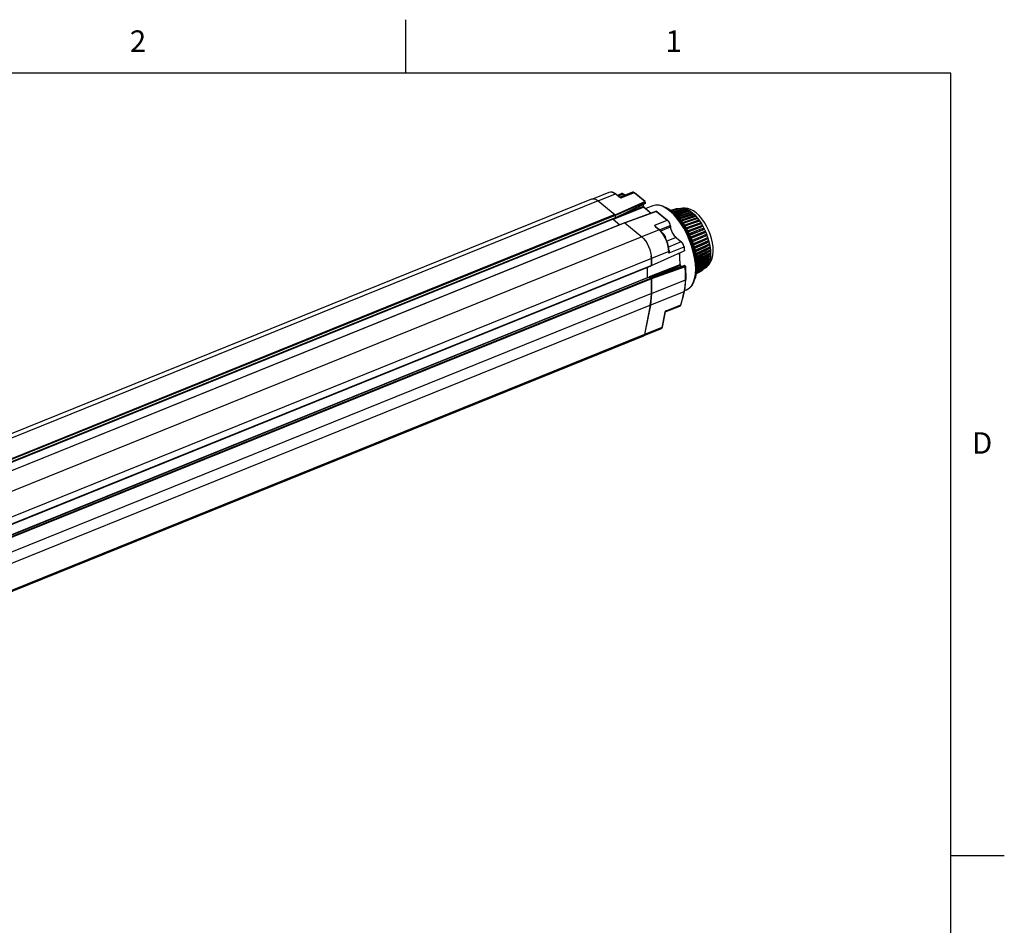
# Model space of a CAD drawing. Units: inches. Extents: x 0.7 to 21.3, y 0.5 to 16.
# Drawn here: x 16.7 to 21.3, y 11.8 to 16 of the extents above; entities that cross this region are included whole.
import ezdxf

# ---------------------------------------------------------------- set-up
doc = ezdxf.new("R2010")
doc.units = ezdxf.units.IN
doc.header["$LTSCALE"] = 1.21
doc.header["$MEASUREMENT"] = 0
doc.layers.get('0').update_dxf_attribs({"linetype": 'CONTINUOUS'})
doc.layers.add('02___PRT_ALL_AXES', color=7, linetype='CONTINUOUS')
doc.layers.add('AXIS', color=7, linetype='CONTINUOUS')
doc.styles.add('TEXTSTYLE_2', font='txt', dxfattribs={"width": 0.8})

msp = doc.modelspace()

# ---------------------------------------------------------------- linework, layer by layer
at = {"color": 7, "linetype": 'CONTINUOUS'}
for p, q in [((18.507, 15.75), (18.507, 16)), ((21.05, 15.75), (0.964, 15.75)), ((21.05, 0.75), (21.05, 15.75)), ((19.37969, 15.16488), (19.45596, 15.19571)), ((19.4051, 15.15451), (19.48547, 15.187)), ((19.48547, 15.187), (19.50148, 15.1738)), ((19.50305, 15.17369), (19.48703, 15.18689)), ((19.49414, 15.18103), (19.51384, 15.189)), ((19.49834, 15.17757), (19.52086, 15.18667)), ((19.50148, 15.1738), (19.5021, 15.17333)), ((19.50868, 15.17091), (19.50701, 15.17154)), ((19.56491, 15.19479), (19.50721, 15.17147)), ((19.50868, 15.17128), (19.50782, 15.17124)), ((19.51105, 15.17048), (19.50868, 15.17128)), ((19.5094, 15.17065), (19.50868, 15.17091)), ((19.51349, 15.16885), (19.51105, 15.17048)), ((19.57181, 15.19242), (19.51349, 15.16885)), ((19.52874, 15.18017), (19.52086, 15.18667)), ((19.5297, 15.18056), (19.52242, 15.18656)), ((19.62175, 15.15124), (19.57181, 15.19242)), ((19.62332, 15.15113), (19.57337, 15.19231)), ((19.61713, 15.12523), (19.47453, 15.06846)), ((19.48332, 15.08992), (19.62175, 15.15124)), ((19.48372, 15.07436), (19.62347, 15.14254)), ((19.4844, 15.07557), (19.62389, 15.14363)), ((19.48442, 15.0866), (19.62325, 15.14811)), ((19.61525, 15.12822), (19.50038, 15.08248)), ((19.61401, 15.13793), (19.61525, 15.12822)), ((19.61713, 15.12523), (19.65159, 15.09682)), ((19.61778, 15.12599), (19.6172, 15.1269)), ((19.61861, 15.12509), (19.65249, 15.09715)), ((19.62325, 15.14811), (19.62389, 15.14363)), ((19.62483, 15.1451), (19.62419, 15.14959)), ((19.72894, 15.11779), (19.72263, 15.1216)), ((19.74105, 15.10843), (19.72263, 15.1216)), ((19.79366, 15.11903), (19.77315, 15.11771)), ((19.79659, 15.11902), (19.77608, 15.1177)), ((19.80155, 15.11881), (19.78139, 15.11746)), ((19.7893, 15.11849), (19.79629, 15.11985)), ((19.79997, 15.12073), (19.79107, 15.11886)), ((19.79659, 15.11902), (19.79366, 15.11903)), ((19.79405, 15.11831), (19.79659, 15.11902)), ((19.79659, 15.11902), (19.79434, 15.11833)), ((19.80464, 15.11822), (19.80155, 15.11881)), ((19.67627, 15.10589), (19.52952, 15.05192)), ((19.67712, 15.10559), (19.53003, 15.0515)), ((19.67712, 15.10559), (19.72706, 15.06441)), ((19.67868, 15.10548), (19.72862, 15.0643)), ((19.73497, 15.11392), (19.72894, 15.11779)), ((19.72894, 15.11779), (19.74675, 15.10505)), ((19.741, 15.10961), (19.73497, 15.11392)), ((19.75548, 15.09245), (19.7382, 15.10845)), ((19.74703, 15.10485), (19.741, 15.10961)), ((19.75821, 15.09253), (19.74105, 15.10843)), ((19.76544, 15.11634), (19.74231, 15.10991)), ((19.76818, 15.11691), (19.74252, 15.10978)), ((19.77315, 15.11771), (19.74322, 15.10936)), ((19.77608, 15.1177), (19.74416, 15.1088)), ((19.78139, 15.11746), (19.74597, 15.10749)), ((19.78448, 15.11687), (19.74738, 15.10643)), ((19.75157, 15.10329), (19.80464, 15.11822)), ((19.80464, 15.11822), (19.75295, 15.10226)), ((19.75444, 15.10114), (19.75557, 15.10146)), ((19.7724, 15.07326), (19.75548, 15.09245)), ((19.75557, 15.10146), (19.76844, 15.10513)), ((19.75631, 15.09969), (19.81307, 15.11588)), ((19.81307, 15.11588), (19.75756, 15.09857)), ((19.75975, 15.0966), (19.76355, 15.0977)), ((19.76193, 15.09464), (19.82179, 15.11201)), ((19.82179, 15.11201), (19.76319, 15.0935)), ((19.76355, 15.0977), (19.81849, 15.11364)), ((19.76818, 15.11691), (19.76544, 15.11634)), ((19.76627, 15.09073), (19.82735, 15.10884)), ((19.77093, 15.11709), (19.76818, 15.11691)), ((19.76844, 15.10513), (19.80987, 15.11694)), ((19.76877, 15.0883), (19.83071, 15.10667)), ((19.83071, 15.10667), (19.76987, 15.08714)), ((19.78862, 15.05126), (19.7724, 15.07326)), ((19.77608, 15.1177), (19.77315, 15.11771)), ((19.77338, 15.08345), (19.83634, 15.10261)), ((19.77614, 15.08056), (19.83973, 15.09991)), ((19.83973, 15.09991), (19.77719, 15.07946)), ((19.78119, 15.0749), (19.84537, 15.09499)), ((19.78448, 15.11687), (19.78139, 15.11746)), ((19.78399, 15.07152), (19.84874, 15.0918)), ((19.80464, 15.11822), (19.78448, 15.11687)), ((19.84874, 15.0918), (19.78487, 15.07046)), ((19.78933, 15.06508), (19.85433, 15.08609)), ((19.79219, 15.06127), (19.85766, 15.08244)), ((19.85766, 15.08244), (19.7929, 15.0603)), ((19.79747, 15.05404), (19.86314, 15.07599)), ((19.66874, 15.04084), (19.72706, 15.06441)), ((19.68871, 15.01943), (19.6727, 15.03263)), ((19.67284, 15.03416), (19.67284, 15.03416)), ((19.69027, 15.01932), (19.67426, 15.03252)), ((19.67596, 15.03112), (19.67569, 15.03171)), ((19.69004, 15.0195), (19.74026, 15.03981)), ((19.7413, 15.03219), (19.696, 15.01388)), ((19.78111, 15.06935), (19.79733, 15.04692)), ((19.80382, 15.02692), (19.78862, 15.05126)), ((19.80623, 15.02745), (19.79113, 15.05163)), ((19.81056, 15.02577), (19.79596, 15.04925)), ((19.79733, 15.04692), (19.81241, 15.02208)), ((19.80049, 15.04989), (19.86638, 15.07192)), ((19.86638, 15.07192), (19.80108, 15.04903)), ((19.80566, 15.04194), (19.87169, 15.06481)), ((19.82, 15.00142), (19.80623, 15.02745)), ((19.80857, 15.03742), (19.87481, 15.06036)), ((19.87481, 15.06036), (19.80904, 15.03669)), ((19.81372, 15.0289), (19.87989, 15.05267)), ((19.8165, 15.02405), (19.88286, 15.04789)), ((19.88286, 15.04789), (19.81683, 15.02348)), ((19.82153, 15.01505), (19.88765, 15.0397)), ((19.82412, 15.00993), (19.89043, 15.03465)), ((19.89043, 15.03465), (19.82433, 15.00952)), ((19.68871, 15.01943), (19.60827, 14.98691)), ((19.76785, 14.98303), (19.72541, 14.96587)), ((19.76785, 14.98303), (19.79184, 14.96324)), ((19.76941, 14.98292), (19.79341, 14.96313)), ((19.82382, 15.00054), (19.81056, 15.02577)), ((19.81241, 15.02208), (19.82603, 14.99539)), ((19.83551, 14.97409), (19.82382, 15.00054)), ((19.82603, 14.99539), (19.83788, 14.96744)), ((19.87883, 15.02046), (19.82862, 15.00103)), ((19.88135, 15.01516), (19.83111, 14.99572)), ((19.83134, 14.9952), (19.89745, 15.02078)), ((19.89745, 15.02078), (19.83145, 14.99497)), ((19.88575, 15.00563), (19.83565, 14.98552)), ((19.88801, 15.00018), (19.83802, 14.98011)), ((19.83806, 14.98002), (19.90383, 15.00642)), ((19.84187, 14.97017), (19.90747, 14.99728)), ((19.84193, 14.97002), (19.90747, 14.99728)), ((19.84194, 14.97001), (19.90752, 14.99729)), ((19.89195, 14.9904), (19.84207, 14.96965)), ((19.89394, 14.98486), (19.8442, 14.96417)), ((19.84743, 14.9548), (19.91268, 14.98249)), ((19.84755, 14.95444), (19.91268, 14.98249)), ((19.84755, 14.95442), (19.91274, 14.98249)), ((19.89493, 15.02608), (19.87883, 15.02046)), ((19.88135, 15.01516), (19.87883, 15.02046)), ((19.89745, 15.02078), (19.88135, 15.01516)), ((19.90157, 15.01187), (19.88575, 15.00563)), ((19.88801, 15.00018), (19.88575, 15.00563)), ((19.90383, 15.00642), (19.88801, 15.00018)), ((19.90752, 14.99729), (19.89195, 14.9904)), ((19.89394, 14.98486), (19.89195, 14.9904)), ((19.90951, 14.99175), (19.89394, 14.98486)), ((19.89745, 15.02078), (19.89493, 15.02608)), ((19.91274, 14.98249), (19.89738, 14.97495)), ((19.90383, 15.00642), (19.90157, 15.01187)), ((19.90951, 14.99175), (19.90752, 14.99729)), ((19.91443, 14.97691), (19.91274, 14.98249)), ((19.79184, 14.96324), (19.73282, 14.93939)), ((19.80455, 14.93843), (19.73387, 14.90986)), ((19.84538, 14.94691), (19.83551, 14.97409)), ((19.83788, 14.96744), (19.8477, 14.93886)), ((19.85325, 14.91955), (19.84538, 14.94691)), ((19.8477, 14.93886), (19.85526, 14.91028)), ((19.89738, 14.97495), (19.84782, 14.95361)), ((19.89908, 14.96938), (19.84965, 14.94809)), ((19.85232, 14.93944), (19.91709, 14.96763)), ((19.85248, 14.93888), (19.91709, 14.96763)), ((19.85249, 14.93884), (19.91715, 14.96762)), ((19.90198, 14.95944), (19.85284, 14.93757)), ((19.90336, 14.95389), (19.85435, 14.93209)), ((19.85651, 14.92428), (19.92066, 14.95289)), ((19.85669, 14.92352), (19.92066, 14.95289)), ((19.8567, 14.92347), (19.92072, 14.95286)), ((19.90569, 14.94403), (19.85709, 14.92172)), ((19.90673, 14.93858), (19.85827, 14.91634)), ((19.8598, 14.90942), (19.92333, 14.9384)), ((19.86001, 14.90847), (19.92333, 14.9384)), ((19.86002, 14.90842), (19.9234, 14.93837)), ((19.89908, 14.96938), (19.89738, 14.97495)), ((19.91443, 14.97691), (19.89908, 14.96938)), ((19.91715, 14.96762), (19.90198, 14.95944)), ((19.90336, 14.95389), (19.90198, 14.95944)), ((19.91853, 14.96208), (19.90336, 14.95389)), ((19.92072, 14.95286), (19.90569, 14.94403)), ((19.90673, 14.93858), (19.90569, 14.94403)), ((19.92177, 14.94741), (19.90673, 14.93858)), ((19.9234, 14.93837), (19.90847, 14.92891)), ((19.91853, 14.96208), (19.91715, 14.96762)), ((19.92177, 14.94741), (19.92072, 14.95286)), ((19.9241, 14.93307), (19.9234, 14.93837)), ((19.65275, 14.85271), (19.80568, 14.92118)), ((19.65284, 14.85365), (19.80607, 14.92226)), ((19.73387, 14.9179), (19.65284, 14.88514)), ((19.73387, 14.90986), (19.73387, 14.9179)), ((19.73533, 14.92381), (19.73454, 14.92557)), ((19.73533, 14.92382), (19.73466, 14.92354)), ((19.73492, 14.91871), (19.73492, 14.91906)), ((19.80568, 14.92119), (19.80568, 14.92118)), ((19.85672, 14.8898), (19.85071, 14.91769)), ((19.85895, 14.89255), (19.85325, 14.91955)), ((19.85526, 14.91028), (19.86039, 14.88235)), ((19.86038, 14.86286), (19.85672, 14.8898)), ((19.86236, 14.86641), (19.85895, 14.89255)), ((19.90847, 14.92891), (19.8605, 14.90624)), ((19.90917, 14.92361), (19.8614, 14.90104)), ((19.86236, 14.89512), (19.9251, 14.92434)), ((19.86255, 14.89399), (19.9251, 14.92434)), ((19.86256, 14.89392), (19.92516, 14.9243)), ((19.91029, 14.91424), (19.86299, 14.89128)), ((19.91065, 14.90915), (19.86375, 14.88639)), ((19.86424, 14.88158), (19.92592, 14.91086)), ((19.86437, 14.88026), (19.92592, 14.91086)), ((19.86438, 14.88018), (19.92599, 14.91081)), ((19.91114, 14.90017), (19.8647, 14.87708)), ((19.91114, 14.89534), (19.86516, 14.87249)), ((19.86549, 14.86898), (19.9258, 14.89811)), ((19.86555, 14.86751), (19.9258, 14.89811)), ((19.86555, 14.86742), (19.92587, 14.89804)), ((19.90917, 14.92361), (19.90847, 14.92891)), ((19.9241, 14.93307), (19.90917, 14.92361)), ((19.92516, 14.9243), (19.91029, 14.91424)), ((19.91065, 14.90915), (19.91029, 14.91424)), ((19.92552, 14.91921), (19.91065, 14.90915)), ((19.92552, 14.89354), (19.91065, 14.88235)), ((19.92587, 14.89804), (19.911, 14.88686)), ((19.92599, 14.91081), (19.91114, 14.90017)), ((19.92599, 14.90599), (19.91114, 14.89534)), ((19.91114, 14.89534), (19.91114, 14.90017)), ((19.92525, 14.92262), (19.9251, 14.92434)), ((19.92552, 14.91921), (19.92516, 14.9243)), ((19.92552, 14.89354), (19.92587, 14.89804)), ((19.92572, 14.89657), (19.9258, 14.89811)), ((19.92596, 14.90923), (19.92592, 14.91086)), ((19.92599, 14.90599), (19.92599, 14.91081)), ((19.78605, 14.85651), (19.64309, 14.79959)), ((19.64346, 14.79908), (19.80578, 14.85282)), ((19.64385, 14.79884), (19.80645, 14.85267)), ((19.80934, 14.85084), (19.65151, 14.79397)), ((19.65284, 14.85365), (19.65284, 14.88514)), ((19.81087, 14.8475), (19.65284, 14.79056)), ((19.78758, 14.85338), (19.68925, 14.81424)), ((19.78758, 14.85338), (19.79328, 14.84868)), ((19.78837, 14.85402), (19.78787, 14.85484)), ((19.78906, 14.85324), (19.79421, 14.84899)), ((19.80645, 14.85267), (19.80934, 14.85084)), ((19.81077, 14.85074), (19.80787, 14.85257)), ((19.80934, 14.85084), (19.80994, 14.85029)), ((19.80994, 14.85029), (19.81044, 14.84944)), ((19.85958, 14.83559), (19.85834, 14.8612)), ((19.90077, 14.84398), (19.86396, 14.82422)), ((19.90336, 14.84963), (19.86455, 14.82899)), ((19.90473, 14.8529), (19.86488, 14.8317)), ((19.86547, 14.8365), (19.91991, 14.86546)), ((19.86548, 14.83662), (19.90707, 14.85875)), ((19.90673, 14.85937), (19.86552, 14.83772)), ((19.90778, 14.86309), (19.86565, 14.84096)), ((19.911, 14.88686), (19.86568, 14.86384)), ((19.86581, 14.84541), (19.92275, 14.87533)), ((19.86581, 14.8453), (19.92281, 14.87524)), ((19.91065, 14.88235), (19.86583, 14.8596)), ((19.86588, 14.8471), (19.90986, 14.86893)), ((19.86591, 14.85738), (19.92474, 14.88622)), ((19.90917, 14.87032), (19.86591, 14.84794)), ((19.86597, 14.85581), (19.92474, 14.88622)), ((19.86597, 14.85571), (19.92481, 14.88615)), ((19.90988, 14.87445), (19.86606, 14.85179)), ((19.89002, 14.85059), (19.91985, 14.86555)), ((19.9061, 14.8438), (19.89028, 14.83036)), ((19.90951, 14.84739), (19.89394, 14.83418)), ((19.91151, 14.84965), (19.89594, 14.83644)), ((19.91443, 14.85412), (19.89908, 14.8412)), ((19.89908, 14.8412), (19.90077, 14.84398)), ((19.91613, 14.8569), (19.90077, 14.84398)), ((19.91853, 14.86219), (19.90336, 14.84963)), ((19.90336, 14.84963), (19.90473, 14.8529)), ((19.9079, 14.84446), (19.90341, 14.84152)), ((19.90384, 14.84258), (19.9061, 14.8438)), ((19.90426, 14.84294), (19.90605, 14.84391)), ((19.90444, 14.84309), (19.90605, 14.84391)), ((19.91991, 14.86546), (19.90473, 14.8529)), ((19.90476, 14.85079), (19.91613, 14.8569)), ((19.90483, 14.84604), (19.91151, 14.84965)), ((19.90519, 14.85115), (19.91607, 14.85699)), ((19.90526, 14.8464), (19.91145, 14.84975)), ((19.90587, 14.84691), (19.91145, 14.84975)), ((19.90626, 14.85204), (19.91607, 14.85699)), ((19.92177, 14.87152), (19.90673, 14.85937)), ((19.90673, 14.85937), (19.90778, 14.86309)), ((19.90707, 14.85875), (19.91985, 14.86555)), ((19.92281, 14.87524), (19.90778, 14.86309)), ((19.91526, 14.85239), (19.9079, 14.84446)), ((19.9241, 14.88201), (19.90917, 14.87032)), ((19.90917, 14.87032), (19.90988, 14.87445)), ((19.90951, 14.84739), (19.91151, 14.84965)), ((19.90986, 14.86893), (19.92275, 14.87533)), ((19.92481, 14.88615), (19.90988, 14.87445)), ((19.91065, 14.88235), (19.911, 14.88686)), ((19.91443, 14.85412), (19.91613, 14.8569)), ((19.92115, 14.86288), (19.91526, 14.85239)), ((19.91554, 14.85601), (19.91607, 14.85699)), ((19.91853, 14.86219), (19.91991, 14.86546)), ((19.91942, 14.86441), (19.91985, 14.86555)), ((19.92177, 14.87152), (19.92281, 14.87524)), ((19.92244, 14.87404), (19.92275, 14.87533)), ((19.9241, 14.88201), (19.92481, 14.88615)), ((19.92454, 14.8848), (19.92474, 14.88622)), ((19.85466, 14.79096), (19.85834, 14.81202)), ((19.85811, 14.79827), (19.85622, 14.79115)), ((19.86039, 14.80851), (19.85811, 14.79827)), ((19.85834, 14.81202), (19.85958, 14.83559)), ((19.88387, 14.82581), (19.86189, 14.81388)), ((19.88801, 14.82865), (19.86204, 14.81456)), ((19.89028, 14.83036), (19.86217, 14.81511)), ((19.89394, 14.83418), (19.86265, 14.81727)), ((19.89594, 14.83644), (19.86295, 14.81861)), ((19.89908, 14.8412), (19.86372, 14.82221)), ((19.88582, 14.82746), (19.88387, 14.82581)), ((19.88801, 14.82865), (19.89028, 14.83036)), ((19.89394, 14.83418), (19.89594, 14.83644)), ((19.65284, 14.72186), (19.65284, 14.79056)), ((19.65284, 14.72186), (19.81208, 14.78623)), ((19.85622, 14.79115), (19.85672, 14.7931)), ((19.64797, 14.66751), (19.80621, 14.73148)), ((19.80724, 14.73253), (19.81046, 14.74949)), ((19.64797, 14.66751), (19.62105, 14.53068)), ((19.71778, 14.6364), (19.78624, 14.66407)), ((19.7212, 14.64176), (19.79043, 14.66975)), ((19.71467, 14.62741), (19.70208, 14.56343)), ((19.71571, 14.62853), (19.70312, 14.56456)), ((19.71662, 14.63594), (19.71543, 14.63251)), ((19.71718, 14.63746), (19.71662, 14.63594)), ((19.71778, 14.6364), (19.71782, 14.63644)), ((19.69848, 14.558), (19.61745, 14.52524)), ((19.70208, 14.56343), (19.62105, 14.53068)), ((21.05, 12.1), (21.3, 12.1))]:
    msp.add_line(p, q, dxfattribs=at)
for points in [[(19.45596, 15.19571), (19.46276, 15.19713), (19.47043, 15.19616), (19.47864, 15.1927), (19.48703, 15.18689)], [(19.45596, 15.19571), (19.46289, 15.19701), (19.47002, 15.19586), (19.47763, 15.19249), (19.48547, 15.187)], [(19.48689, 15.18699), (19.48624, 15.18716), (19.48547, 15.187)], [(19.50304, 15.17369), (19.5029, 15.17379), (19.50225, 15.17396), (19.50148, 15.1738)], [(19.5021, 15.17333), (19.50285, 15.17284), (19.50373, 15.17235), (19.50475, 15.17185)], [(19.50701, 15.17154), (19.5051, 15.1724), (19.50357, 15.17329), (19.50305, 15.17369)], [(19.50475, 15.17185), (19.50591, 15.17134), (19.50723, 15.17083), (19.50872, 15.17031)], [(19.50872, 15.17031), (19.50992, 15.16992), (19.51107, 15.16957), (19.51223, 15.16922), (19.51349, 15.16885)], [(19.51349, 15.16885), (19.5124, 15.16939), (19.5114, 15.16985), (19.51042, 15.17026), (19.5094, 15.17065)], [(19.52243, 15.18656), (19.52041, 15.188), (19.51778, 15.18915), (19.51529, 15.18936), (19.51381, 15.18899)], [(19.52086, 15.18667), (19.51825, 15.18843), (19.51597, 15.1892), (19.51384, 15.189)], [(19.52086, 15.18667), (19.5218, 15.18682), (19.52242, 15.18656)], [(19.57338, 15.19231), (19.57131, 15.19379), (19.5687, 15.19493), (19.56625, 15.19513), (19.56488, 15.19478)], [(19.567, 15.19497), (19.56509, 15.19486), (19.56491, 15.19479)], [(19.57181, 15.19242), (19.56924, 15.19417), (19.567, 15.19497)], [(19.57181, 15.19242), (19.57273, 15.19257), (19.57337, 15.19231)], [(19.61619, 15.12964), (19.61532, 15.13658), (19.61508, 15.13844)], [(19.61619, 15.12964), (19.61617, 15.12929), (19.61586, 15.12871), (19.61525, 15.12822)], [(19.61525, 15.12822), (19.61549, 15.1276), (19.61584, 15.12693), (19.61625, 15.12627), (19.6167, 15.12568), (19.61713, 15.12523)], [(19.6172, 15.1269), (19.61671, 15.12789), (19.61638, 15.12881), (19.61621, 15.12952), (19.61619, 15.12964)], [(19.61713, 15.12523), (19.61782, 15.12536), (19.61841, 15.12522), (19.6186, 15.12509)], [(19.6186, 15.12509), (19.61834, 15.12533), (19.61778, 15.12599)], [(19.62331, 15.15113), (19.62309, 15.15128), (19.62246, 15.1514), (19.62175, 15.15124)], [(19.62175, 15.15124), (19.62233, 15.15065), (19.62282, 15.14984)], [(19.62282, 15.14984), (19.62314, 15.14895), (19.62325, 15.14811)], [(19.62325, 15.14811), (19.624, 15.1488), (19.62419, 15.14959)], [(19.62419, 15.14959), (19.6238, 15.1506), (19.62331, 15.15113)], [(19.62347, 15.14254), (19.62425, 15.14314), (19.62474, 15.14401), (19.62483, 15.1451)], [(19.62389, 15.14363), (19.62381, 15.14296), (19.62351, 15.14256), (19.62347, 15.14254)], [(19.62483, 15.1451), (19.62464, 15.14432), (19.62389, 15.14363)], [(19.72263, 15.1216), (19.70525, 15.13025), (19.68854, 15.13484), (19.67299, 15.13533), (19.65889, 15.13186)], [(19.7382, 15.10845), (19.72093, 15.12094), (19.70401, 15.12965), (19.68778, 15.13441), (19.67258, 15.13513), (19.65889, 15.13186)], [(19.79629, 15.11985), (19.80707, 15.11934), (19.81858, 15.11596), (19.83058, 15.10978), (19.84283, 15.10092)], [(19.86257, 15.09858), (19.84934, 15.10812), (19.83606, 15.11504), (19.82331, 15.11925), (19.81129, 15.12104), (19.79997, 15.12073)], [(19.80464, 15.11822), (19.80361, 15.11841), (19.80259, 15.11857), (19.80157, 15.1187)], [(19.67627, 15.10589), (19.67712, 15.10605), (19.67797, 15.10589), (19.67868, 15.10548)], [(19.67627, 15.10589), (19.67661, 15.1059), (19.67712, 15.10559)], [(19.67712, 15.10559), (19.67781, 15.10575), (19.67842, 15.10564), (19.67868, 15.10548)], [(19.74675, 15.10505), (19.76413, 15.08887), (19.78111, 15.06935)], [(19.79596, 15.04925), (19.78032, 15.07054), (19.76391, 15.08921), (19.74703, 15.10485)], [(19.79113, 15.05163), (19.77502, 15.07347), (19.75821, 15.09253)], [(19.81307, 15.11588), (19.812, 15.11625), (19.81093, 15.11661), (19.80987, 15.11694)], [(19.82179, 15.11201), (19.82069, 15.11258), (19.81959, 15.11312), (19.81849, 15.11364)], [(19.83071, 15.10667), (19.82959, 15.10742), (19.82847, 15.10814), (19.82735, 15.10884)], [(19.83973, 15.09991), (19.8386, 15.10083), (19.83747, 15.10173), (19.83634, 15.10261)], [(19.84283, 15.10092), (19.85509, 15.08957), (19.86709, 15.07596), (19.8786, 15.06036), (19.88938, 15.04309), (19.89921, 15.0245), (19.9079, 15.00498), (19.91526, 14.98491), (19.92115, 14.96471), (19.92544, 14.94478), (19.92805, 14.92555), (19.92893, 14.90738), (19.92805, 14.89066), (19.92544, 14.87573), (19.92115, 14.86288)], [(19.84874, 15.0918), (19.84762, 15.09289), (19.84649, 15.09395), (19.84537, 15.09499)], [(19.85766, 15.08244), (19.85656, 15.08367), (19.85545, 15.08489), (19.85433, 15.08609)], [(19.90333, 14.84145), (19.91208, 14.84711), (19.92143, 14.85629), (19.92944, 14.86814), (19.93578, 14.883), (19.93987, 14.90046), (19.94146, 14.91948), (19.94074, 14.93918), (19.938, 14.95912), (19.93348, 14.97907), (19.92735, 14.99881), (19.91974, 15.0181), (19.91077, 15.03669), (19.90051, 15.05433), (19.88903, 15.07074), (19.87636, 15.08564), (19.86257, 15.09858)], [(19.86638, 15.07192), (19.86531, 15.07329), (19.86423, 15.07465), (19.86314, 15.07599)], [(19.67083, 15.03755), (19.67009, 15.03877), (19.66942, 15.03984), (19.66874, 15.04084)], [(19.67569, 15.03171), (19.67354, 15.03537), (19.67119, 15.03844), (19.66874, 15.04084)], [(19.66874, 15.04084), (19.66896, 15.03984), (19.66919, 15.03884), (19.66949, 15.03775)], [(19.66949, 15.03775), (19.66983, 15.03675), (19.67021, 15.03586), (19.67064, 15.03505), (19.67111, 15.03434), (19.67161, 15.0337), (19.67214, 15.03313), (19.6727, 15.03263)], [(19.67284, 15.03416), (19.67271, 15.03438), (19.67213, 15.03534), (19.67083, 15.03755)], [(19.6727, 15.03263), (19.67347, 15.03279), (19.67412, 15.03262), (19.67426, 15.03252)], [(19.67426, 15.03252), (19.67385, 15.03289), (19.67325, 15.03356), (19.67284, 15.03416)], [(19.72862, 15.06431), (19.72798, 15.06456), (19.72706, 15.06441)], [(19.72706, 15.06441), (19.72981, 15.06175), (19.73243, 15.05848), (19.73487, 15.05468), (19.73694, 15.05071), (19.73846, 15.04701), (19.73956, 15.04349), (19.74026, 15.03981)], [(19.74129, 15.04131), (19.74056, 15.04478), (19.73896, 15.04942), (19.73673, 15.05403), (19.73402, 15.05833), (19.73101, 15.06204), (19.72862, 15.06431)], [(19.74129, 15.04131), (19.74107, 15.0405), (19.74026, 15.03981)], [(19.74026, 15.03981), (19.74062, 15.03727), (19.74096, 15.03473), (19.7413, 15.03219)], [(19.74129, 15.04131), (19.74164, 15.03877), (19.74199, 15.03623), (19.74233, 15.03368)], [(19.74233, 15.03368), (19.74211, 15.03288), (19.7413, 15.03219)], [(19.7413, 15.03219), (19.74267, 15.02552), (19.74483, 15.01853), (19.74774, 15.01136), (19.75107, 15.00466), (19.75443, 14.99895), (19.75761, 14.99425), (19.76056, 14.99044), (19.76323, 14.9874), (19.76565, 14.98496), (19.76785, 14.98303)], [(19.76941, 14.98292), (19.76547, 14.98658), (19.76076, 14.99203), (19.75619, 14.99851), (19.75198, 15.00571), (19.74834, 15.01329), (19.74542, 15.02088), (19.74336, 15.02812), (19.74233, 15.03368)], [(19.85834, 14.8612), (19.85466, 14.88832), (19.84861, 14.91641), (19.84031, 14.94489), (19.82993, 14.97318), (19.81769, 15.00071), (19.80382, 15.02692)], [(19.87481, 15.06036), (19.87378, 15.06186), (19.87274, 15.06334), (19.87169, 15.06481)], [(19.88286, 15.04789), (19.88188, 15.0495), (19.88089, 15.05109), (19.87989, 15.05267)], [(19.89043, 15.03465), (19.88951, 15.03634), (19.88859, 15.03803), (19.88765, 15.0397)], [(19.68871, 15.01943), (19.68948, 15.01959), (19.69013, 15.01942), (19.69027, 15.01932)], [(19.73387, 14.9179), (19.73318, 14.92963), (19.73115, 14.94213), (19.72782, 14.95503), (19.7233, 14.96794), (19.71774, 14.98045), (19.71129, 14.9922), (19.70415, 15.00281), (19.69655, 15.01198), (19.68871, 15.01943)], [(19.73492, 14.91906), (19.73424, 14.93073), (19.73222, 14.94308), (19.72895, 14.95577), (19.72451, 14.96843), (19.71905, 14.98071), (19.71272, 14.99226), (19.70569, 15.00274), (19.69814, 15.01185), (19.69027, 15.01932)], [(19.76941, 14.98292), (19.76879, 14.98317), (19.76785, 14.98303)], [(19.85071, 14.91769), (19.84247, 14.94598), (19.83216, 14.97408), (19.82, 15.00142)], [(19.89745, 15.02078), (19.8966, 15.02254), (19.89575, 15.0243), (19.89489, 15.02604)], [(19.90383, 15.00642), (19.90307, 15.00824), (19.9023, 15.01005), (19.90152, 15.01185)], [(19.90951, 14.99175), (19.90884, 14.99359), (19.90816, 14.99544), (19.90747, 14.99728)], [(19.91443, 14.97691), (19.91386, 14.97877), (19.91328, 14.98063), (19.91268, 14.98249)], [(19.7934, 14.96314), (19.79279, 14.96339), (19.79184, 14.96324)], [(19.79184, 14.96324), (19.7945, 14.96066), (19.79701, 14.9575), (19.79935, 14.9538), (19.80136, 14.94982), (19.80286, 14.94601), (19.80392, 14.9423), (19.80455, 14.93843)], [(19.80559, 14.93984), (19.80499, 14.94335), (19.80353, 14.94805), (19.80141, 14.95273), (19.79878, 14.95709), (19.7958, 14.96084), (19.7934, 14.96314)], [(19.80559, 14.93984), (19.80536, 14.93909), (19.80455, 14.93843)], [(19.80455, 14.93843), (19.80534, 14.93033), (19.80607, 14.92226)], [(19.80559, 14.93984), (19.80612, 14.93446), (19.80663, 14.92906), (19.80712, 14.92365)], [(19.91853, 14.96208), (19.91807, 14.96393), (19.91759, 14.96578), (19.91709, 14.96763)], [(19.92177, 14.94741), (19.92141, 14.94923), (19.92104, 14.95106), (19.92066, 14.95289)], [(19.9241, 14.93307), (19.92386, 14.93484), (19.92361, 14.93662), (19.92333, 14.9384)], [(19.65284, 14.88514), (19.65216, 14.89687), (19.65211, 14.89717)], [(19.73387, 14.9179), (19.73446, 14.91823), (19.73482, 14.91866), (19.73492, 14.91906)], [(19.73555, 14.91485), (19.73537, 14.91413), (19.73518, 14.91343), (19.73497, 14.91277), (19.73476, 14.91213), (19.73454, 14.91153), (19.73432, 14.91094), (19.7341, 14.91039), (19.73387, 14.90986)], [(19.73469, 14.9148), (19.7346, 14.9141), (19.73451, 14.91342), (19.73441, 14.91277), (19.73431, 14.91214), (19.7342, 14.91154), (19.73409, 14.91095), (19.73398, 14.9104), (19.73387, 14.90986)], [(19.73492, 14.91871), (19.73492, 14.91828), (19.7349, 14.91751), (19.73486, 14.91681), (19.73482, 14.9162), (19.73477, 14.91566), (19.73473, 14.91519), (19.73469, 14.9148)], [(19.73491, 14.91914), (19.73503, 14.91921), (19.73545, 14.91929), (19.73611, 14.91936)], [(19.73533, 14.92381), (19.73565, 14.92287), (19.7359, 14.9218), (19.73605, 14.92063), (19.73611, 14.91936)], [(19.73611, 14.91936), (19.73608, 14.91846), (19.73602, 14.91765), (19.73594, 14.91693), (19.73584, 14.91629), (19.73574, 14.91572), (19.73564, 14.91525), (19.73555, 14.91485)], [(19.78335, 14.91119), (19.78457, 14.89203), (19.78605, 14.85651)], [(19.78702, 14.85761), (19.78568, 14.89023), (19.78436, 14.91164)], [(19.80712, 14.92365), (19.8071, 14.92304), (19.80675, 14.92211), (19.80605, 14.92139), (19.80568, 14.92119)], [(19.80608, 14.92227), (19.80601, 14.9216), (19.80572, 14.92121), (19.80568, 14.92119)], [(19.80712, 14.92365), (19.80709, 14.92332), (19.80675, 14.92274), (19.80608, 14.92227)], [(19.92552, 14.91921), (19.92539, 14.92091), (19.92525, 14.92262)], [(19.92552, 14.89354), (19.92563, 14.89505), (19.92572, 14.89657)], [(19.92599, 14.90599), (19.92598, 14.9076), (19.92596, 14.90923)], [(19.78701, 14.85771), (19.78698, 14.85746), (19.78667, 14.85693), (19.78605, 14.85651)], [(19.78605, 14.85651), (19.78618, 14.85585), (19.78643, 14.85514), (19.78676, 14.85445), (19.78717, 14.85384), (19.78758, 14.85338)], [(19.78787, 14.85484), (19.78743, 14.85582), (19.78713, 14.85681), (19.78702, 14.85761)], [(19.78758, 14.85338), (19.78831, 14.85351), (19.78893, 14.85333), (19.78905, 14.85324)], [(19.78905, 14.85324), (19.78884, 14.85345), (19.78837, 14.85402)], [(19.80787, 14.85257), (19.80701, 14.85291), (19.80606, 14.8529), (19.80578, 14.85282)], [(19.80578, 14.85282), (19.806, 14.85285), (19.80645, 14.85267)], [(19.80645, 14.85267), (19.80743, 14.85275), (19.80787, 14.85257)], [(19.81076, 14.85074), (19.81032, 14.85092), (19.80934, 14.85084)], [(19.81044, 14.84944), (19.81077, 14.84845), (19.81086, 14.84749)], [(19.81076, 14.85074), (19.81104, 14.85054), (19.81168, 14.8497), (19.81191, 14.84875)], [(19.81086, 14.84749), (19.81151, 14.84791), (19.81187, 14.84845), (19.81191, 14.84875)], [(19.81208, 14.78623), (19.81175, 14.81748), (19.81087, 14.8475)], [(19.81191, 14.84875), (19.81258, 14.82841), (19.81298, 14.80796), (19.81313, 14.7874)], [(19.85672, 14.7931), (19.86038, 14.81401), (19.8616, 14.83742), (19.86038, 14.86286)], [(19.85811, 14.79827), (19.86197, 14.81879), (19.86338, 14.84167), (19.86236, 14.86641)], [(19.86039, 14.88235), (19.86299, 14.85569), (19.86299, 14.83089), (19.86039, 14.80851)], [(19.91443, 14.85412), (19.91499, 14.85505), (19.91554, 14.85601)], [(19.91853, 14.86219), (19.91898, 14.86329), (19.91942, 14.86441)], [(19.92177, 14.87152), (19.92211, 14.87277), (19.92244, 14.87404)], [(19.9241, 14.88201), (19.92433, 14.8834), (19.92454, 14.8848)], [(19.80621, 14.73148), (19.80747, 14.73723), (19.80853, 14.74286), (19.80944, 14.74856), (19.81025, 14.75459), (19.81096, 14.76122), (19.81153, 14.7686), (19.81193, 14.77689), (19.81208, 14.78623)], [(19.81046, 14.74949), (19.8125, 14.76846), (19.81313, 14.7874)], [(19.81208, 14.78623), (19.81289, 14.78679), (19.81313, 14.7874)], [(19.81751, 14.73948), (19.83006, 14.74678), (19.84091, 14.75794), (19.84973, 14.77285), (19.85622, 14.79115)], [(19.81751, 14.73948), (19.82993, 14.74688), (19.84031, 14.75806), (19.84861, 14.77286), (19.85466, 14.79096)], [(19.64797, 14.66751), (19.65067, 14.68454), (19.6523, 14.70269), (19.65284, 14.72186)], [(19.79043, 14.66975), (19.79602, 14.69045), (19.80129, 14.71103), (19.80621, 14.73148)], [(19.79143, 14.67069), (19.79694, 14.69109), (19.80236, 14.71229), (19.80724, 14.73253)], [(19.80621, 14.73148), (19.80703, 14.73207), (19.80724, 14.73253)], [(19.78622, 14.66407), (19.78835, 14.66539), (19.79037, 14.668), (19.79143, 14.67069)], [(19.78624, 14.66407), (19.78784, 14.66508), (19.78929, 14.6669), (19.79043, 14.66975)], [(19.79043, 14.66975), (19.79123, 14.6703), (19.79143, 14.67069)], [(19.71476, 14.62956), (19.71473, 14.62843), (19.71467, 14.62741)], [(19.71467, 14.62741), (19.71533, 14.62784), (19.71569, 14.62845), (19.71571, 14.62853)], [(19.71543, 14.63251), (19.71497, 14.6309), (19.71476, 14.62956)], [(19.71571, 14.62853), (19.71578, 14.62912), (19.71583, 14.62982), (19.71587, 14.63048), (19.71595, 14.63103), (19.71606, 14.63155), (19.71618, 14.63205), (19.71631, 14.63253)], [(19.71631, 14.63253), (19.71666, 14.63381), (19.71677, 14.63418), (19.71688, 14.63456), (19.71701, 14.63496), (19.71717, 14.63539), (19.71736, 14.6358), (19.71753, 14.63608), (19.71766, 14.63627), (19.71776, 14.63637), (19.71778, 14.6364)], [(19.7212, 14.64176), (19.71994, 14.64107), (19.71884, 14.64011), (19.71789, 14.63887), (19.71718, 14.63746)], [(19.7176, 14.63632), (19.71833, 14.6367), (19.72011, 14.63867), (19.7212, 14.64176)], [(19.61745, 14.52525), (19.61818, 14.52562), (19.61997, 14.52759), (19.62105, 14.53068)], [(19.69848, 14.558), (19.70048, 14.55929), (19.70209, 14.56147), (19.70312, 14.56456)], [(19.70208, 14.56343), (19.70099, 14.56034), (19.69921, 14.55838), (19.69848, 14.558)], [(19.70312, 14.56456), (19.7031, 14.56448), (19.70275, 14.56387), (19.70208, 14.56343)]]:
    msp.add_lwpolyline(points, dxfattribs=at)
msp.add_ellipse((19.48276, 15.07663), major_axis=(-0.00092, 0.00229), ratio=0.4674486, start_param=2.8107191, end_param=3.4179482, dxfattribs=at)
at = {"layer": '02___PRT_ALL_AXES', "color": 7, "linetype": 'CONTINUOUS'}
msp.add_lwpolyline([(19.70295, 15.00604), (19.70445, 15.00513), (19.70732, 15.00292), (19.70987, 15.00044), (19.71204, 14.99785), (19.7139, 14.99512), (19.71549, 14.99221), (19.71681, 14.98917), (19.71783, 14.98609), (19.71853, 14.98303), (19.71879, 14.9812)], dxfattribs=at)
at = {"layer": 'AXIS', "color": 7, "linetype": 'CONTINUOUS'}
for p, q in [((19.37493, 15.16376), (19.37935, 15.1649)), ((12.75965, 12.48945), (19.37493, 15.16376)), ((19.40444, 15.15505), (12.78916, 12.48074)), ((19.40444, 15.15505), (19.48301, 15.09027)), ((19.65889, 15.13186), (19.62635, 15.1187)), ((19.48301, 15.09027), (12.86773, 12.41596)), ((12.86865, 12.40028), (19.48393, 15.07459)), ((19.48442, 15.08709), (12.86914, 12.41278)), ((19.48442, 15.07571), (12.86914, 12.4014)), ((19.48442, 15.08709), (19.48442, 15.07571)), ((19.756, 15.09997), (19.74449, 15.1086)), ((19.756, 15.09997), (19.7675, 15.08963)), ((19.7675, 15.08963), (19.77889, 15.07768)), ((19.77889, 15.07768), (19.79002, 15.06425)), ((19.47383, 15.06904), (12.85855, 12.39473)), ((19.52819, 15.05253), (12.91291, 12.37822)), ((19.52911, 15.05225), (12.91383, 12.37794)), ((19.47383, 15.06904), (19.50515, 15.04321)), ((19.52911, 15.05225), (19.60768, 14.98747)), ((19.79002, 15.06425), (19.80077, 15.04951)), ((19.80077, 15.04951), (19.81104, 15.03359)), ((19.81104, 15.03359), (19.8207, 15.01669)), ((19.60768, 14.98747), (12.9924, 12.31316)), ((19.8207, 15.01669), (19.82966, 14.99899)), ((19.82966, 14.99899), (19.83781, 14.98067)), ((19.83781, 14.98067), (19.84506, 14.96194)), ((19.84506, 14.96194), (19.85134, 14.94301)), ((19.85134, 14.94301), (19.85657, 14.92408)), ((19.85657, 14.92408), (19.8607, 14.90536)), ((19.8607, 14.90536), (19.86368, 14.88706)), ((13.03707, 12.17787), (19.65235, 14.85218)), ((19.65284, 14.88594), (13.03756, 12.21163)), ((19.65284, 14.8533), (13.03756, 12.17899)), ((19.63261, 14.8442), (19.63261, 14.79547)), ((19.65284, 14.88594), (19.65284, 14.8533)), ((19.86368, 14.88706), (19.86548, 14.86937)), ((19.86548, 14.86937), (19.86608, 14.85249)), ((19.86608, 14.85249), (19.86548, 14.83661)), ((19.64251, 14.79935), (13.02723, 12.12504)), ((19.64323, 14.79922), (13.02796, 12.12491)), ((19.64323, 14.79922), (19.65123, 14.79423)), ((19.86548, 14.83661), (19.86368, 14.8219)), ((19.63261, 14.79547), (13.01734, 12.12116)), ((19.65123, 14.79423), (13.03596, 12.11992)), ((19.65284, 14.79091), (13.03756, 12.1166)), ((19.65284, 14.79091), (19.65284, 14.72255)), ((19.65284, 14.72255), (13.03756, 12.04824)), ((19.81751, 14.73948), (19.80781, 14.73556)), ((19.64801, 14.66839), (13.03273, 11.99408)), ((19.64801, 14.66839), (19.62105, 14.5307)), ((13.00217, 11.85094), (19.61745, 14.52525)), ((19.62105, 14.5307), (13.00577, 11.85639))]:
    msp.add_line(p, q, dxfattribs=at)
for points in [[(19.37935, 15.1649), (19.38716, 15.1644), (19.39563, 15.16108), (19.40444, 15.15505)], [(19.74449, 15.1086), (19.73311, 15.11542), (19.73156, 15.11611)], [(19.47299, 15.07017), (19.47329, 15.06963), (19.47383, 15.06904)], [(19.60768, 14.98747), (19.61649, 14.97897), (19.62496, 14.96833), (19.63277, 14.95595), (19.63961, 14.94231), (19.64523, 14.92794), (19.6494, 14.91338), (19.65197, 14.8992), (19.65284, 14.88594)], [(19.86368, 14.8219), (19.8607, 14.80851), (19.85925, 14.80433)], [(19.65284, 14.72255), (19.6523, 14.70345), (19.65069, 14.68536), (19.64801, 14.66839)], [(19.62105, 14.5307), (19.61996, 14.5276), (19.61818, 14.52563), (19.61744, 14.52525)]]:
    msp.add_lwpolyline(points, dxfattribs=at)
for centre, major_axis, ratio, start_param, end_param in [((19.48301, 15.08826), (-0.00092, 0.00228), 0.4683941, -2.2836409, -0.7128445), ((19.48301, 15.07687), (-0.00092, 0.00229), 0.4674486, -3.1416695, -2.2840729), ((19.52911, 15.05025), (-0.00092, 0.00228), 0.4683941, -0.7128445, -0.0002639), ((19.65143, 14.85446), (-0.00092, 0.00228), 0.4682639, -3.1413272, -2.2821695), ((19.64343, 14.79707), (-0.00092, 0.00228), 0.4675794, -0.5718396, -0.0001315), ((19.65143, 14.79207), (-0.00092, 0.00228), 0.4682626, -2.282155, -0.5716826)]:
    msp.add_ellipse(centre, major_axis=major_axis, ratio=ratio, start_param=start_param, end_param=end_param, dxfattribs=at)

# ---------------------------------------------------------------- texts
at = {"color": 7, "linetype": 'CONTINUOUS', "char_height": 0.1, "width": 0.08, "line_spacing_factor": 0.9, "style": 'TEXTSTYLE_2'}
for s, insert, attachment_point in [('2', (17.257, 15.95), 2), ('1', (19.757, 15.95), 2), ('D', (21.15, 14.075), 1)]:
    msp.add_mtext(s, dxfattribs=dict(at, insert=insert, attachment_point=attachment_point))

doc.saveas('drawing.dxf')
